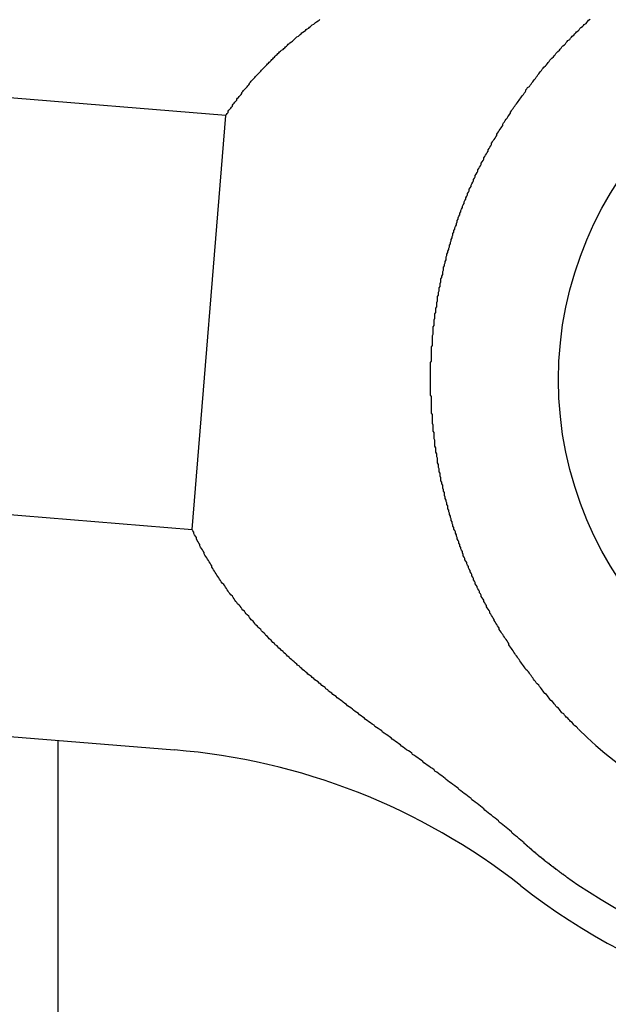
# Model space of a CAD drawing. Units: inches. Extents: x 26 to 686, y -147 to 279.
# Drawn here: x 159 to 160, y -3 to -2 of the extents above; entities that cross this region are included whole.
import ezdxf

# ---------------------------------------------------------------- set-up
doc = ezdxf.new("R2010")
doc.units = ezdxf.units.IN
doc.header["$LTSCALE"] = 0.25
doc.header["$MEASUREMENT"] = 0
doc.layers.add('VISIBLE__ANSI_', color=7, linetype='Continuous')

msp = doc.modelspace()

# ---------------------------------------------------------------- linework, layer by layer
msp.add_line((159.26583, -2.59644), (159.26583, -3.17586))
at = {"layer": 'VISIBLE__ANSI_'}
for p, q in [((159.46146, -1.86778), (157.79605, -1.73315)), ((159.5702, -1.75672), (159.5712, -1.75582)), ((159.8842, -1.75692), (159.8862, -1.75572)), ((159.5552, -1.76782), (159.5562, -1.76692)), ((159.5562, -1.76692), (159.5582, -1.76592)), ((159.5582, -1.76592), (159.5592, -1.76502)), ((159.5592, -1.76502), (159.5602, -1.76412)), ((159.5602, -1.76412), (159.5612, -1.76312)), ((159.5612, -1.76312), (159.5622, -1.76222)), ((159.5622, -1.76222), (159.5642, -1.76132)), ((159.5642, -1.76132), (159.5652, -1.76042)), ((159.5652, -1.76042), (159.5662, -1.75942)), ((159.5662, -1.75942), (159.5672, -1.75852)), ((159.5672, -1.75852), (159.5692, -1.75762)), ((159.5692, -1.75762), (159.5702, -1.75672)), ((159.8732, -1.76792), (159.8742, -1.76662)), ((159.8742, -1.76662), (159.8752, -1.76542)), ((159.8752, -1.76542), (159.8772, -1.76422)), ((159.8772, -1.76422), (159.8782, -1.76302)), ((159.8782, -1.76302), (159.8792, -1.76172)), ((159.8792, -1.76172), (159.8812, -1.76052)), ((159.8812, -1.76052), (159.8822, -1.75932)), ((159.8822, -1.75932), (159.8832, -1.75812)), ((159.8832, -1.75812), (159.8842, -1.75692)), ((159.5412, -1.77912), (159.5422, -1.77822)), ((159.5422, -1.77822), (159.5432, -1.77722)), ((159.5432, -1.77722), (159.5442, -1.77632)), ((159.5442, -1.77632), (159.5462, -1.77532)), ((159.5462, -1.77532), (159.5472, -1.77442)), ((159.5472, -1.77442), (159.5482, -1.77342)), ((159.5482, -1.77342), (159.5492, -1.77252)), ((159.5492, -1.77252), (159.5502, -1.77152)), ((159.5502, -1.77152), (159.5512, -1.77062)), ((159.5512, -1.77062), (159.5532, -1.76972)), ((159.5532, -1.76972), (159.5542, -1.76872)), ((159.5542, -1.76872), (159.5552, -1.76782)), ((159.8622, -1.77912), (159.8632, -1.77782)), ((159.8632, -1.77782), (159.8642, -1.77662)), ((159.8642, -1.77662), (159.8652, -1.77532)), ((159.8652, -1.77532), (159.8672, -1.77412)), ((159.8672, -1.77412), (159.8682, -1.77282)), ((159.8682, -1.77282), (159.8692, -1.77162)), ((159.8692, -1.77162), (159.8702, -1.77032)), ((159.8702, -1.77032), (159.8722, -1.76912)), ((159.8722, -1.76912), (159.8732, -1.76792)), ((159.5282, -1.79082), (159.5292, -1.78982)), ((159.5292, -1.78982), (159.5302, -1.78882)), ((159.5302, -1.78882), (159.5312, -1.78782)), ((159.5312, -1.78782), (159.5322, -1.78692)), ((159.5322, -1.78692), (159.5332, -1.78592)), ((159.5332, -1.78592), (159.5342, -1.78492)), ((159.5342, -1.78492), (159.5352, -1.78402)), ((159.5352, -1.78402), (159.5362, -1.78302)), ((159.5362, -1.78302), (159.5382, -1.78202)), ((159.5382, -1.78202), (159.5392, -1.78112)), ((159.5392, -1.78112), (159.5402, -1.78012)), ((159.5402, -1.78012), (159.5412, -1.77912)), ((159.8512, -1.79062), (159.8522, -1.78932)), ((159.8522, -1.78932), (159.8532, -1.78802)), ((159.8532, -1.78802), (159.8542, -1.78672)), ((159.8542, -1.78672), (159.8562, -1.78542)), ((159.8562, -1.78542), (159.8572, -1.78422)), ((159.8572, -1.78422), (159.8582, -1.78292)), ((159.8582, -1.78292), (159.8592, -1.78162)), ((159.8592, -1.78162), (159.8602, -1.78042)), ((159.8602, -1.78042), (159.8622, -1.77912)), ((159.5152, -1.80272), (159.5162, -1.80172)), ((159.5162, -1.80172), (159.5172, -1.80072)), ((159.5172, -1.80072), (159.5182, -1.79972)), ((159.5182, -1.79972), (159.5192, -1.79872)), ((159.5192, -1.79872), (159.5202, -1.79772)), ((159.5202, -1.79772), (159.5212, -1.79672)), ((159.5212, -1.79672), (159.5222, -1.79572)), ((159.5222, -1.79572), (159.5232, -1.79472)), ((159.5232, -1.79472), (159.5242, -1.79372)), ((159.5242, -1.79372), (159.5252, -1.79272)), ((159.5252, -1.79272), (159.5262, -1.79182)), ((159.5262, -1.79182), (159.5282, -1.79082)), ((159.8402, -1.80222), (159.8412, -1.80092)), ((159.8412, -1.80092), (159.8432, -1.79962)), ((159.8432, -1.79962), (159.8442, -1.79832)), ((159.8442, -1.79832), (159.8452, -1.79702)), ((159.8452, -1.79702), (159.8462, -1.79572)), ((159.8462, -1.79572), (159.8472, -1.79442)), ((159.8472, -1.79442), (159.8482, -1.79312)), ((159.8482, -1.79312), (159.8502, -1.79182)), ((159.8502, -1.79182), (159.8512, -1.79062)), ((159.5042, -1.81402), (159.5052, -1.81302)), ((159.5052, -1.81302), (159.5062, -1.81202)), ((159.5062, -1.81202), (159.5072, -1.81092)), ((159.5072, -1.81092), (159.5082, -1.80992)), ((159.5082, -1.80992), (159.5092, -1.80892)), ((159.5092, -1.80892), (159.5102, -1.80782)), ((159.5102, -1.80782), (159.5112, -1.80682)), ((159.5112, -1.80682), (159.5122, -1.80582)), ((159.5122, -1.80582), (159.5132, -1.80482)), ((159.5132, -1.80482), (159.5142, -1.80382)), ((159.5142, -1.80382), (159.5152, -1.80272)), ((159.8302, -1.81402), (159.8312, -1.81272)), ((159.8312, -1.81272), (159.8322, -1.81142)), ((159.8322, -1.81142), (159.8342, -1.81012)), ((159.8342, -1.81012), (159.8352, -1.80872)), ((159.8352, -1.80872), (159.8362, -1.80742)), ((159.8362, -1.80742), (159.8372, -1.80612)), ((159.8372, -1.80612), (159.8382, -1.80482)), ((159.8382, -1.80482), (159.8392, -1.80352)), ((159.8392, -1.80352), (159.8402, -1.80222)), ((159.4932, -1.82572), (159.4942, -1.82462)), ((159.4942, -1.82462), (159.4952, -1.82352)), ((159.4952, -1.82352), (159.4962, -1.82252)), ((159.4962, -1.82252), (159.4972, -1.82142)), ((159.4972, -1.82142), (159.4982, -1.82042)), ((159.4982, -1.82042), (159.4992, -1.81932)), ((159.4992, -1.81932), (159.5002, -1.81822)), ((159.5002, -1.81822), (159.5012, -1.81722)), ((159.5012, -1.81722), (159.5022, -1.81612)), ((159.5022, -1.81612), (159.5032, -1.81512)), ((159.5032, -1.81512), (159.5042, -1.81402)), ((159.8212, -1.82592), (159.8222, -1.82462)), ((159.8222, -1.82462), (159.8232, -1.82332)), ((159.8232, -1.82332), (159.8242, -1.82202)), ((159.8242, -1.82202), (159.8252, -1.82062)), ((159.8252, -1.82062), (159.8262, -1.81932)), ((159.8262, -1.81932), (159.8272, -1.81802)), ((159.8272, -1.81802), (159.8282, -1.81672)), ((159.8282, -1.81672), (159.8292, -1.81532)), ((159.8292, -1.81532), (159.8302, -1.81402)), ((159.4842, -1.83662), (159.4852, -1.83552)), ((159.4852, -1.83552), (159.4862, -1.83442)), ((159.4862, -1.83442), (159.4872, -1.83332)), ((159.4872, -1.83332), (159.4882, -1.83222)), ((159.4882, -1.83222), (159.4892, -1.83112)), ((159.4892, -1.83002), (159.4902, -1.82892)), ((159.4892, -1.83112), (159.4892, -1.83002)), ((159.4902, -1.82892), (159.4912, -1.82782)), ((159.4912, -1.82782), (159.4922, -1.82682)), ((159.4922, -1.82682), (159.4932, -1.82572)), ((159.8122, -1.83662), (159.8132, -1.83532)), ((159.8132, -1.83532), (159.8152, -1.83392)), ((159.8152, -1.83392), (159.8162, -1.83262)), ((159.8162, -1.83262), (159.8172, -1.83132)), ((159.8172, -1.83132), (159.8182, -1.82992)), ((159.8182, -1.82992), (159.8192, -1.82862)), ((159.8192, -1.82862), (159.8202, -1.82732)), ((159.8202, -1.82732), (159.8212, -1.82592)), ((159.4742, -1.84902), (159.4752, -1.84782)), ((159.4752, -1.84782), (159.4762, -1.84672)), ((159.4762, -1.84672), (159.4772, -1.84562)), ((159.4772, -1.84562), (159.4782, -1.84442)), ((159.4782, -1.84442), (159.4792, -1.84332)), ((159.4792, -1.84332), (159.4802, -1.84222)), ((159.4802, -1.84112), (159.4812, -1.83992)), ((159.4802, -1.84222), (159.4802, -1.84112)), ((159.4812, -1.83992), (159.4822, -1.83882)), ((159.4822, -1.83882), (159.4832, -1.83772)), ((159.4832, -1.83772), (159.4842, -1.83662)), ((159.8042, -1.84872), (159.8052, -1.84732)), ((159.8052, -1.84732), (159.8062, -1.84602)), ((159.8062, -1.84602), (159.8072, -1.84472)), ((159.8072, -1.84472), (159.8082, -1.84332)), ((159.8082, -1.84332), (159.8092, -1.84202)), ((159.8092, -1.84202), (159.8102, -1.84062)), ((159.8102, -1.84062), (159.8112, -1.83932)), ((159.8112, -1.83802), (159.8122, -1.83662)), ((159.8112, -1.83932), (159.8112, -1.83802)), ((159.4672, -1.85942), (159.4682, -1.85832)), ((159.4682, -1.85832), (159.4692, -1.85712)), ((159.4692, -1.85592), (159.4702, -1.85482)), ((159.4692, -1.85712), (159.4692, -1.85592)), ((159.4702, -1.85482), (159.4712, -1.85362)), ((159.4712, -1.85362), (159.4722, -1.85242)), ((159.4722, -1.85242), (159.4732, -1.85132)), ((159.4732, -1.85132), (159.4742, -1.85012)), ((159.4742, -1.85012), (159.4742, -1.84902)), ((159.7962, -1.85962), (159.7972, -1.85822)), ((159.7972, -1.85822), (159.7982, -1.85682)), ((159.7982, -1.85682), (159.7992, -1.85552)), ((159.7992, -1.85552), (159.8002, -1.85412)), ((159.8002, -1.85412), (159.8012, -1.85272)), ((159.8012, -1.85272), (159.8022, -1.85142)), ((159.8022, -1.85142), (159.8032, -1.85002)), ((159.8032, -1.85002), (159.8042, -1.84872)), ((159.42245, -2.35033), (159.46146, -1.86778)), ((159.4612, -1.86782), (159.4622, -1.86662)), ((159.4622, -1.86662), (159.4632, -1.86542)), ((159.4632, -1.86542), (159.4642, -1.86422)), ((159.4642, -1.86302), (159.4652, -1.86182)), ((159.4642, -1.86422), (159.4642, -1.86302)), ((159.4652, -1.86182), (159.4662, -1.86062)), ((159.4662, -1.86062), (159.4672, -1.85942)), ((159.7892, -1.87082), (159.7902, -1.86942)), ((159.7902, -1.86942), (159.7912, -1.86802)), ((159.7912, -1.86802), (159.7922, -1.86662)), ((159.7922, -1.86662), (159.7932, -1.86522)), ((159.7932, -1.86382), (159.7942, -1.86242)), ((159.7932, -1.86522), (159.7932, -1.86382)), ((159.7942, -1.86242), (159.7952, -1.86102)), ((159.7952, -1.86102), (159.7962, -1.85962)), ((159.7822, -1.88242), (159.7832, -1.88092)), ((159.7832, -1.88092), (159.7842, -1.87952)), ((159.7842, -1.87802), (159.7852, -1.87662)), ((159.7842, -1.87952), (159.7842, -1.87802)), ((159.7852, -1.87662), (159.7862, -1.87512)), ((159.7862, -1.87512), (159.7872, -1.87372)), ((159.7872, -1.87372), (159.7882, -1.87232)), ((159.7882, -1.87232), (159.7892, -1.87082)), ((159.7752, -1.89422), (159.7762, -1.89272)), ((159.7762, -1.89272), (159.7772, -1.89122)), ((159.7772, -1.88982), (159.7782, -1.88832)), ((159.7772, -1.89122), (159.7772, -1.88982)), ((159.7782, -1.88832), (159.7792, -1.88682)), ((159.7792, -1.88682), (159.7802, -1.88532)), ((159.7802, -1.88532), (159.7812, -1.88382)), ((159.7812, -1.88382), (159.7822, -1.88242)), ((159.7682, -1.90632), (159.7692, -1.90482)), ((159.7692, -1.90482), (159.7702, -1.90332)), ((159.7702, -1.90332), (159.7712, -1.90182)), ((159.7712, -1.90032), (159.7722, -1.89872)), ((159.7712, -1.90182), (159.7712, -1.90032)), ((159.7722, -1.89872), (159.7732, -1.89722)), ((159.7732, -1.89722), (159.7742, -1.89572)), ((159.7742, -1.89572), (159.7752, -1.89422)), ((159.7622, -1.91722), (159.7632, -1.91562)), ((159.7632, -1.91562), (159.7642, -1.91402)), ((159.7642, -1.91402), (159.7652, -1.91252)), ((159.7652, -1.91252), (159.7662, -1.91102)), ((159.7662, -1.91102), (159.7672, -1.90942)), ((159.7672, -1.90792), (159.7682, -1.90632)), ((159.7672, -1.90942), (159.7672, -1.90792)), ((159.7562, -1.92972), (159.7572, -1.92812)), ((159.7572, -1.92812), (159.7582, -1.92662)), ((159.7582, -1.92662), (159.7592, -1.92502)), ((159.7592, -1.92342), (159.7602, -1.92182)), ((159.7592, -1.92502), (159.7592, -1.92342)), ((159.7602, -1.92182), (159.7612, -1.92032)), ((159.7612, -1.92032), (159.7622, -1.91872)), ((159.7622, -1.91872), (159.7622, -1.91722)), ((159.7512, -1.94092), (159.7522, -1.93932)), ((159.7522, -1.93772), (159.7532, -1.93612)), ((159.7522, -1.93932), (159.7522, -1.93772)), ((159.7532, -1.93612), (159.7542, -1.93452)), ((159.7542, -1.93452), (159.7552, -1.93292)), ((159.7552, -1.93132), (159.7562, -1.92972)), ((159.7552, -1.93292), (159.7552, -1.93132)), ((159.7462, -1.95222), (159.7472, -1.95062)), ((159.7472, -1.94902), (159.7482, -1.94742)), ((159.7472, -1.95062), (159.7472, -1.94902)), ((159.7482, -1.94742), (159.7492, -1.94572)), ((159.7492, -1.94572), (159.7502, -1.94412)), ((159.7502, -1.94252), (159.7512, -1.94092)), ((159.7502, -1.94412), (159.7502, -1.94252)), ((159.7412, -1.96372), (159.7422, -1.96202)), ((159.7422, -1.96202), (159.7432, -1.96042)), ((159.7432, -1.95882), (159.7442, -1.95712)), ((159.7432, -1.96042), (159.7432, -1.95882)), ((159.7442, -1.95712), (159.7452, -1.95552)), ((159.7452, -1.95392), (159.7462, -1.95222)), ((159.7452, -1.95552), (159.7452, -1.95392)), ((159.7372, -1.97362), (159.7382, -1.97192)), ((159.7372, -1.97532), (159.7372, -1.97362)), ((159.7382, -1.97192), (159.7392, -1.97032)), ((159.7392, -1.96862), (159.7402, -1.96702)), ((159.7392, -1.97032), (159.7392, -1.96862)), ((159.7402, -1.96702), (159.7412, -1.96532)), ((159.7412, -1.96532), (159.7412, -1.96372)), ((159.7322, -1.98702), (159.7332, -1.98532)), ((159.7332, -1.98532), (159.7342, -1.98362)), ((159.7342, -1.98192), (159.7352, -1.98032)), ((159.7342, -1.98362), (159.7342, -1.98192)), ((159.7352, -1.97862), (159.7362, -1.97692)), ((159.7352, -1.98032), (159.7352, -1.97862)), ((159.7362, -1.97692), (159.7372, -1.97532)), ((159.7292, -1.99712), (159.7302, -1.99542)), ((159.7302, -1.99372), (159.7312, -1.99202)), ((159.7302, -1.99542), (159.7302, -1.99372)), ((159.7312, -1.99032), (159.7322, -1.98862)), ((159.7312, -1.99202), (159.7312, -1.99032)), ((159.7322, -1.98862), (159.7322, -1.98702)), ((159.7252, -2.00892), (159.7262, -2.00722)), ((159.7262, -2.00552), (159.7272, -2.00382)), ((159.7262, -2.00722), (159.7262, -2.00552)), ((159.7272, -2.00212), (159.7282, -2.00042)), ((159.7272, -2.00382), (159.7272, -2.00212)), ((159.7282, -1.99872), (159.7292, -1.99712)), ((159.7282, -2.00042), (159.7282, -1.99872)), ((159.7222, -2.01912), (159.7232, -2.01742)), ((159.7222, -2.02082), (159.7222, -2.01912)), ((159.7232, -2.01572), (159.7242, -2.01402)), ((159.7232, -2.01742), (159.7232, -2.01572)), ((159.7242, -2.01232), (159.7252, -2.01062)), ((159.7242, -2.01402), (159.7242, -2.01232)), ((159.7252, -2.01062), (159.7252, -2.00892)), ((159.7182, -2.03282), (159.7192, -2.03112)), ((159.7192, -2.02942), (159.7202, -2.02772)), ((159.7192, -2.03112), (159.7192, -2.02942)), ((159.7202, -2.02592), (159.7212, -2.02422)), ((159.7202, -2.02772), (159.7202, -2.02592)), ((159.7212, -2.02252), (159.7222, -2.02082)), ((159.7212, -2.02422), (159.7212, -2.02252)), ((159.7162, -2.04132), (159.7172, -2.03962)), ((159.7162, -2.04302), (159.7162, -2.04132)), ((159.7172, -2.03792), (159.7182, -2.03622)), ((159.7172, -2.03962), (159.7172, -2.03792)), ((159.7182, -2.03452), (159.7182, -2.03282)), ((159.7182, -2.03622), (159.7182, -2.03452)), ((159.7132, -2.05502), (159.7142, -2.05332)), ((159.7142, -2.04992), (159.7152, -2.04822)), ((159.7142, -2.05162), (159.7142, -2.04992)), ((159.7142, -2.05332), (159.7142, -2.05162)), ((159.7152, -2.04482), (159.7162, -2.04302)), ((159.7152, -2.04652), (159.7152, -2.04482)), ((159.7152, -2.04822), (159.7152, -2.04652)), ((159.7112, -2.06362), (159.7122, -2.06192)), ((159.7112, -2.06532), (159.7112, -2.06362)), ((159.7112, -2.06702), (159.7112, -2.06532)), ((159.7122, -2.05842), (159.7132, -2.05672)), ((159.7122, -2.06012), (159.7122, -2.05842)), ((159.7122, -2.06192), (159.7122, -2.06012)), ((159.7132, -2.05672), (159.7132, -2.05502)), ((159.7082, -2.07892), (159.7092, -2.07722)), ((159.7092, -2.07382), (159.7102, -2.07212)), ((159.7092, -2.07552), (159.7092, -2.07382)), ((159.7092, -2.07722), (159.7092, -2.07552)), ((159.7102, -2.06872), (159.7112, -2.06702)), ((159.7102, -2.07042), (159.7102, -2.06872)), ((159.7102, -2.07212), (159.7102, -2.07042)), ((159.7072, -2.08572), (159.7082, -2.08402)), ((159.7072, -2.08742), (159.7072, -2.08572)), ((159.7072, -2.08912), (159.7072, -2.08742)), ((159.7082, -2.08062), (159.7082, -2.07892)), ((159.7082, -2.08232), (159.7082, -2.08062)), ((159.7082, -2.08402), (159.7082, -2.08232)), ((159.7052, -2.09922), (159.7062, -2.09762)), ((159.7052, -2.10092), (159.7052, -2.09922)), ((159.7062, -2.09252), (159.7072, -2.09082)), ((159.7062, -2.09422), (159.7062, -2.09252)), ((159.7062, -2.09592), (159.7062, -2.09422)), ((159.7062, -2.09762), (159.7062, -2.09592)), ((159.7072, -2.09082), (159.7072, -2.08912)), ((159.7042, -2.10602), (159.7052, -2.10432)), ((159.7042, -2.10762), (159.7042, -2.10602)), ((159.7042, -2.10932), (159.7042, -2.10762)), ((159.7042, -2.11102), (159.7042, -2.10932)), ((159.7042, -2.11272), (159.7042, -2.11102)), ((159.7052, -2.10262), (159.7052, -2.10092)), ((159.7052, -2.10432), (159.7052, -2.10262)), ((159.7022, -2.12432), (159.7032, -2.12262)), ((159.7032, -2.11432), (159.7042, -2.11272)), ((159.7032, -2.11602), (159.7032, -2.11432)), ((159.7032, -2.11772), (159.7032, -2.11602)), ((159.7032, -2.11932), (159.7032, -2.11772)), ((159.7032, -2.12102), (159.7032, -2.11932)), ((159.7032, -2.12262), (159.7032, -2.12102)), ((159.7022, -2.12592), (159.7022, -2.12432)), ((159.7022, -2.12762), (159.7022, -2.12592)), ((159.7022, -2.12922), (159.7022, -2.12762)), ((159.7022, -2.13092), (159.7022, -2.12922)), ((159.7022, -2.13252), (159.7022, -2.13092)), ((159.7022, -2.13422), (159.7022, -2.13252)), ((159.7022, -2.13582), (159.7022, -2.13422)), ((159.7012, -2.13752), (159.7022, -2.13582)), ((159.7012, -2.13922), (159.7012, -2.13752)), ((159.7012, -2.14082), (159.7012, -2.13922)), ((159.7012, -2.14252), (159.7012, -2.14082)), ((159.7012, -2.14422), (159.7012, -2.14252)), ((159.7012, -2.14582), (159.7012, -2.14422)), ((159.7012, -2.14752), (159.7012, -2.14582)), ((159.7002, -2.15592), (159.7012, -2.15422)), ((159.7002, -2.15762), (159.7002, -2.15592)), ((159.7002, -2.15932), (159.7002, -2.15762)), ((159.7012, -2.14922), (159.7012, -2.14752)), ((159.7012, -2.15092), (159.7012, -2.14922)), ((159.7012, -2.15262), (159.7012, -2.15092)), ((159.7012, -2.15422), (159.7012, -2.15262)), ((159.7002, -2.16102), (159.7002, -2.15932)), ((159.7002, -2.16272), (159.7002, -2.16102)), ((159.7002, -2.16442), (159.7002, -2.16272)), ((159.7002, -2.16612), (159.7002, -2.16442)), ((159.7002, -2.16782), (159.7002, -2.16612)), ((159.7002, -2.16962), (159.7002, -2.16782)), ((159.7002, -2.17132), (159.7002, -2.16962)), ((159.7002, -2.17302), (159.7002, -2.17132)), ((159.7002, -2.17472), (159.7002, -2.17302)), ((159.7002, -2.17642), (159.7002, -2.17472)), ((159.7002, -2.17812), (159.7002, -2.17642)), ((159.7002, -2.17992), (159.7002, -2.17812)), ((159.7002, -2.18162), (159.7002, -2.17992)), ((159.7002, -2.18332), (159.7002, -2.18162)), ((159.7002, -2.18512), (159.7002, -2.18332)), ((159.7002, -2.18682), (159.7002, -2.18512)), ((159.7002, -2.18852), (159.7002, -2.18682)), ((159.7002, -2.19032), (159.7002, -2.18852)), ((159.7002, -2.19202), (159.7002, -2.19032)), ((159.7002, -2.19372), (159.7002, -2.19202)), ((159.7012, -2.19552), (159.7002, -2.19372)), ((159.7012, -2.19722), (159.7012, -2.19552)), ((159.7012, -2.19902), (159.7012, -2.19722)), ((159.7012, -2.20072), (159.7012, -2.19902)), ((159.7012, -2.20242), (159.7012, -2.20072)), ((159.7012, -2.20422), (159.7012, -2.20242)), ((159.7012, -2.20592), (159.7012, -2.20422)), ((159.7012, -2.20772), (159.7012, -2.20592)), ((159.7012, -2.20942), (159.7012, -2.20772)), ((159.7012, -2.21122), (159.7012, -2.20942)), ((159.7012, -2.21292), (159.7012, -2.21122)), ((159.7012, -2.21472), (159.7012, -2.21292)), ((159.7022, -2.21642), (159.7012, -2.21472)), ((157.75704, -2.2157), (159.42245, -2.35033)), ((159.7022, -2.21822), (159.7022, -2.21642)), ((159.7022, -2.22002), (159.7022, -2.21822)), ((159.7022, -2.22172), (159.7022, -2.22002)), ((159.7022, -2.22352), (159.7022, -2.22172)), ((159.7022, -2.22522), (159.7022, -2.22352)), ((159.7022, -2.22702), (159.7022, -2.22522)), ((159.7032, -2.22872), (159.7022, -2.22702)), ((159.7032, -2.23052), (159.7032, -2.22872)), ((159.7032, -2.23232), (159.7032, -2.23052)), ((159.7032, -2.23402), (159.7032, -2.23232)), ((159.7032, -2.23582), (159.7032, -2.23402)), ((159.7042, -2.23752), (159.7032, -2.23582)), ((159.7042, -2.23932), (159.7042, -2.23752)), ((159.7042, -2.24112), (159.7042, -2.23932)), ((159.7042, -2.24282), (159.7042, -2.24112)), ((159.7042, -2.24462), (159.7042, -2.24282)), ((159.7052, -2.24632), (159.7042, -2.24462)), ((159.7052, -2.24812), (159.7052, -2.24632)), ((159.7052, -2.24992), (159.7052, -2.24812)), ((159.7052, -2.25162), (159.7052, -2.24992)), ((159.7052, -2.25342), (159.7052, -2.25162)), ((159.7062, -2.25512), (159.7052, -2.25342)), ((159.7062, -2.25692), (159.7062, -2.25512)), ((159.7062, -2.25872), (159.7062, -2.25692)), ((159.7062, -2.26042), (159.7062, -2.25872)), ((159.7072, -2.26222), (159.7062, -2.26042)), ((159.7072, -2.26392), (159.7072, -2.26222)), ((159.7072, -2.26572), (159.7072, -2.26392)), ((159.7082, -2.26742), (159.7072, -2.26572)), ((159.7082, -2.26922), (159.7082, -2.26742)), ((159.7082, -2.27092), (159.7082, -2.26922)), ((159.7082, -2.27272), (159.7082, -2.27092)), ((159.7092, -2.27452), (159.7082, -2.27272)), ((159.7092, -2.27622), (159.7092, -2.27452)), ((159.7092, -2.27802), (159.7092, -2.27622)), ((159.7102, -2.27972), (159.7092, -2.27802)), ((159.7102, -2.28152), (159.7102, -2.27972)), ((159.7102, -2.28322), (159.7102, -2.28152)), ((159.7112, -2.28492), (159.7102, -2.28322)), ((159.7112, -2.28672), (159.7112, -2.28492)), ((159.7112, -2.28842), (159.7112, -2.28672)), ((159.7122, -2.29022), (159.7112, -2.28842)), ((159.7122, -2.29192), (159.7122, -2.29022)), ((159.7122, -2.29372), (159.7122, -2.29192)), ((159.7132, -2.29542), (159.7122, -2.29372)), ((159.7132, -2.29712), (159.7132, -2.29542)), ((159.7142, -2.29892), (159.7132, -2.29712)), ((159.7142, -2.30062), (159.7142, -2.29892)), ((159.7142, -2.30232), (159.7142, -2.30062)), ((159.7152, -2.30412), (159.7142, -2.30232)), ((159.7152, -2.30582), (159.7152, -2.30412)), ((159.7162, -2.30752), (159.7152, -2.30582)), ((159.7162, -2.30922), (159.7162, -2.30752)), ((159.7162, -2.31102), (159.7162, -2.30922)), ((159.7172, -2.31272), (159.7162, -2.31102)), ((159.7172, -2.31442), (159.7172, -2.31272)), ((159.7182, -2.31612), (159.7172, -2.31442)), ((159.7182, -2.31782), (159.7182, -2.31612)), ((159.7192, -2.31952), (159.7182, -2.31782)), ((159.7192, -2.32122), (159.7192, -2.31952)), ((159.7202, -2.32302), (159.7192, -2.32122)), ((159.7202, -2.32472), (159.7202, -2.32302)), ((159.7202, -2.32642), (159.7202, -2.32472)), ((159.7212, -2.32812), (159.7202, -2.32642)), ((159.7212, -2.32982), (159.7212, -2.32812)), ((159.7222, -2.33152), (159.7212, -2.32982)), ((159.7222, -2.33312), (159.7222, -2.33152)), ((159.7232, -2.33482), (159.7222, -2.33312)), ((159.7232, -2.33652), (159.7232, -2.33482)), ((159.7242, -2.33822), (159.7232, -2.33652)), ((159.7242, -2.33992), (159.7242, -2.33822)), ((159.7252, -2.34162), (159.7242, -2.33992)), ((159.4232, -2.35192), (159.4222, -2.35032)), ((159.4242, -2.35352), (159.4232, -2.35192)), ((159.7252, -2.34332), (159.7252, -2.34162)), ((159.7262, -2.34492), (159.7252, -2.34332)), ((159.7262, -2.34662), (159.7262, -2.34492)), ((159.7272, -2.34832), (159.7262, -2.34662)), ((159.7272, -2.34992), (159.7272, -2.34832)), ((159.7282, -2.35162), (159.7272, -2.34992)), ((159.7292, -2.35332), (159.7282, -2.35162)), ((159.4242, -2.35512), (159.4242, -2.35352)), ((159.4252, -2.35672), (159.4242, -2.35512)), ((159.4262, -2.35832), (159.4252, -2.35672)), ((159.4272, -2.35992), (159.4262, -2.35832)), ((159.4272, -2.36152), (159.4272, -2.35992)), ((159.4282, -2.36312), (159.4272, -2.36152)), ((159.4292, -2.36472), (159.4282, -2.36312)), ((159.7292, -2.35492), (159.7292, -2.35332)), ((159.7302, -2.35662), (159.7292, -2.35492)), ((159.7302, -2.35822), (159.7302, -2.35662)), ((159.7312, -2.35992), (159.7302, -2.35822)), ((159.7312, -2.36152), (159.7312, -2.35992)), ((159.7322, -2.36322), (159.7312, -2.36152)), ((159.7332, -2.36482), (159.7322, -2.36322)), ((159.4302, -2.36632), (159.4292, -2.36472)), ((159.4312, -2.36782), (159.4302, -2.36632)), ((159.4312, -2.36942), (159.4312, -2.36782)), ((159.4322, -2.37102), (159.4312, -2.36942)), ((159.4332, -2.37262), (159.4322, -2.37102)), ((159.4342, -2.37422), (159.4332, -2.37262)), ((159.4352, -2.37572), (159.4342, -2.37422)), ((159.4362, -2.37732), (159.4352, -2.37572)), ((159.7332, -2.36642), (159.7332, -2.36482)), ((159.7342, -2.36812), (159.7332, -2.36642)), ((159.7342, -2.36972), (159.7342, -2.36812)), ((159.7352, -2.37132), (159.7342, -2.36972)), ((159.7352, -2.37292), (159.7352, -2.37132)), ((159.7362, -2.37462), (159.7352, -2.37292)), ((159.7372, -2.37622), (159.7362, -2.37462)), ((159.4362, -2.37892), (159.4362, -2.37732)), ((159.4372, -2.38042), (159.4362, -2.37892)), ((159.4382, -2.38202), (159.4372, -2.38042)), ((159.4392, -2.38362), (159.4382, -2.38202)), ((159.4402, -2.38512), (159.4392, -2.38362)), ((159.4412, -2.38672), (159.4402, -2.38512)), ((159.4422, -2.38832), (159.4412, -2.38672)), ((159.7372, -2.37782), (159.7372, -2.37622)), ((159.7382, -2.37942), (159.7372, -2.37782)), ((159.7382, -2.38102), (159.7382, -2.37942)), ((159.7392, -2.38262), (159.7382, -2.38102)), ((159.7402, -2.38422), (159.7392, -2.38262)), ((159.7402, -2.38582), (159.7402, -2.38422)), ((159.7412, -2.38742), (159.7402, -2.38582)), ((159.4432, -2.38982), (159.4422, -2.38832)), ((159.4442, -2.39142), (159.4432, -2.38982)), ((159.4452, -2.39292), (159.4442, -2.39142)), ((159.4452, -2.39452), (159.4452, -2.39292)), ((159.4462, -2.39602), (159.4452, -2.39452)), ((159.4472, -2.39762), (159.4462, -2.39602)), ((159.4482, -2.39912), (159.4472, -2.39762)), ((159.7422, -2.38892), (159.7412, -2.38742)), ((159.7422, -2.39052), (159.7422, -2.38892)), ((159.7432, -2.39212), (159.7422, -2.39052)), ((159.7442, -2.39372), (159.7432, -2.39212)), ((159.7442, -2.39522), (159.7442, -2.39372)), ((159.7452, -2.39682), (159.7442, -2.39522)), ((159.7462, -2.39842), (159.7452, -2.39682)), ((159.7462, -2.39992), (159.7462, -2.39842)), ((159.4492, -2.40072), (159.4482, -2.39912)), ((159.4502, -2.40222), (159.4492, -2.40072)), ((159.4512, -2.40382), (159.4502, -2.40222)), ((159.4522, -2.40532), (159.4512, -2.40382)), ((159.4532, -2.40682), (159.4522, -2.40532)), ((159.4542, -2.40842), (159.4532, -2.40682)), ((159.4552, -2.40992), (159.4542, -2.40842)), ((159.4562, -2.41152), (159.4552, -2.40992)), ((159.7472, -2.40152), (159.7462, -2.39992)), ((159.7482, -2.40302), (159.7472, -2.40152)), ((159.7482, -2.40452), (159.7482, -2.40302)), ((159.7492, -2.40612), (159.7482, -2.40452)), ((159.7502, -2.40762), (159.7492, -2.40612)), ((159.7502, -2.40912), (159.7502, -2.40762)), ((159.7512, -2.41072), (159.7502, -2.40912)), ((159.4572, -2.41302), (159.4562, -2.41152)), ((159.4592, -2.41452), (159.4572, -2.41302)), ((159.4602, -2.41612), (159.4592, -2.41452)), ((159.4612, -2.41762), (159.4602, -2.41612)), ((159.4622, -2.41912), (159.4612, -2.41762)), ((159.4632, -2.42062), (159.4622, -2.41912)), ((159.4642, -2.42222), (159.4632, -2.42062)), ((159.7522, -2.41222), (159.7512, -2.41072)), ((159.7522, -2.41372), (159.7522, -2.41222)), ((159.7532, -2.41522), (159.7522, -2.41372)), ((159.7542, -2.41672), (159.7532, -2.41522)), ((159.7542, -2.41822), (159.7542, -2.41672)), ((159.7552, -2.41972), (159.7542, -2.41822)), ((159.7562, -2.42122), (159.7552, -2.41972)), ((159.7572, -2.42272), (159.7562, -2.42122)), ((159.4652, -2.42372), (159.4642, -2.42222)), ((159.4662, -2.42522), (159.4652, -2.42372)), ((159.4672, -2.42672), (159.4662, -2.42522)), ((159.4692, -2.42822), (159.4672, -2.42672)), ((159.4702, -2.42972), (159.4692, -2.42822)), ((159.4712, -2.43122), (159.4702, -2.42972)), ((159.4722, -2.43272), (159.4712, -2.43122)), ((159.4732, -2.43422), (159.4722, -2.43272)), ((159.7572, -2.42412), (159.7572, -2.42272)), ((159.7582, -2.42562), (159.7572, -2.42412)), ((159.7592, -2.42712), (159.7582, -2.42562)), ((159.7592, -2.42862), (159.7592, -2.42712)), ((159.7602, -2.43012), (159.7592, -2.42862)), ((159.7612, -2.43152), (159.7602, -2.43012)), ((159.7622, -2.43302), (159.7612, -2.43152)), ((159.7622, -2.43452), (159.7622, -2.43302)), ((159.4742, -2.43562), (159.4732, -2.43422)), ((159.4752, -2.43712), (159.4742, -2.43562)), ((159.4772, -2.43862), (159.4752, -2.43712)), ((159.4782, -2.44002), (159.4772, -2.43862)), ((159.4792, -2.44152), (159.4782, -2.44002)), ((159.4802, -2.44302), (159.4792, -2.44152)), ((159.4812, -2.44442), (159.4802, -2.44302)), ((159.4832, -2.44582), (159.4812, -2.44442)), ((159.7632, -2.43602), (159.7622, -2.43452)), ((159.7642, -2.43752), (159.7632, -2.43602)), ((159.7652, -2.43892), (159.7642, -2.43752)), ((159.7652, -2.44042), (159.7652, -2.43892)), ((159.7662, -2.44192), (159.7652, -2.44042)), ((159.7672, -2.44342), (159.7662, -2.44192)), ((159.7682, -2.44492), (159.7672, -2.44342)), ((159.4842, -2.44732), (159.4832, -2.44582)), ((159.4852, -2.44872), (159.4842, -2.44732)), ((159.4862, -2.45012), (159.4852, -2.44872)), ((159.4882, -2.45162), (159.4862, -2.45012)), ((159.4892, -2.45302), (159.4882, -2.45162)), ((159.4902, -2.45442), (159.4892, -2.45302)), ((159.4912, -2.45582), (159.4902, -2.45442)), ((159.4932, -2.45722), (159.4912, -2.45582)), ((159.7692, -2.44632), (159.7682, -2.44492)), ((159.7692, -2.44782), (159.7692, -2.44632)), ((159.7702, -2.44932), (159.7692, -2.44782)), ((159.7712, -2.45082), (159.7702, -2.44932)), ((159.7722, -2.45232), (159.7712, -2.45082)), ((159.7732, -2.45382), (159.7722, -2.45232)), ((159.7742, -2.45522), (159.7732, -2.45382)), ((159.7742, -2.45672), (159.7742, -2.45522)), ((159.4942, -2.45862), (159.4932, -2.45722)), ((159.4952, -2.46002), (159.4942, -2.45862)), ((159.4962, -2.46142), (159.4952, -2.46002)), ((159.4982, -2.46282), (159.4962, -2.46142)), ((159.4992, -2.46422), (159.4982, -2.46282)), ((159.5002, -2.46562), (159.4992, -2.46422)), ((159.5022, -2.46702), (159.5002, -2.46562)), ((159.5032, -2.46842), (159.5022, -2.46702)), ((159.7752, -2.45822), (159.7742, -2.45672)), ((159.7762, -2.45972), (159.7752, -2.45822)), ((159.7772, -2.46122), (159.7762, -2.45972)), ((159.7782, -2.46262), (159.7772, -2.46122)), ((159.7792, -2.46412), (159.7782, -2.46262)), ((159.7802, -2.46562), (159.7792, -2.46412)), ((159.7802, -2.46712), (159.7802, -2.46562)), ((159.7812, -2.46852), (159.7802, -2.46712)), ((157.73626, -2.4728), (159.40167, -2.60743)), ((159.5042, -2.46982), (159.5032, -2.46842)), ((159.5062, -2.47112), (159.5042, -2.46982)), ((159.5072, -2.47252), (159.5062, -2.47112)), ((159.5082, -2.47392), (159.5072, -2.47252)), ((159.5102, -2.47522), (159.5082, -2.47392)), ((159.5112, -2.47662), (159.5102, -2.47522)), ((159.5122, -2.47802), (159.5112, -2.47662)), ((159.5142, -2.47932), (159.5122, -2.47802)), ((159.7822, -2.47002), (159.7812, -2.46852)), ((159.7832, -2.47152), (159.7822, -2.47002)), ((159.7842, -2.47302), (159.7832, -2.47152)), ((159.7852, -2.47442), (159.7842, -2.47302)), ((159.7862, -2.47592), (159.7852, -2.47442)), ((159.7872, -2.47742), (159.7862, -2.47592)), ((159.7882, -2.47882), (159.7872, -2.47742)), ((159.7892, -2.48032), (159.7882, -2.47882)), ((159.5152, -2.48072), (159.5142, -2.47932)), ((159.5162, -2.48202), (159.5152, -2.48072)), ((159.5182, -2.48342), (159.5162, -2.48202)), ((159.5192, -2.48472), (159.5182, -2.48342)), ((159.5212, -2.48612), (159.5192, -2.48472)), ((159.5222, -2.48742), (159.5212, -2.48612)), ((159.5232, -2.48872), (159.5222, -2.48742)), ((159.5252, -2.49012), (159.5232, -2.48872)), ((159.5262, -2.49142), (159.5252, -2.49012)), ((159.7902, -2.48182), (159.7892, -2.48032)), ((159.7912, -2.48322), (159.7902, -2.48182)), ((159.7912, -2.48472), (159.7912, -2.48322)), ((159.7922, -2.48622), (159.7912, -2.48472)), ((159.7932, -2.48762), (159.7922, -2.48622)), ((159.7942, -2.48912), (159.7932, -2.48762)), ((159.7952, -2.49052), (159.7942, -2.48912)), ((159.7962, -2.49202), (159.7952, -2.49052)), ((159.5282, -2.49272), (159.5262, -2.49142)), ((159.5292, -2.49412), (159.5282, -2.49272)), ((159.5312, -2.49542), (159.5292, -2.49412)), ((159.5322, -2.49672), (159.5312, -2.49542)), ((159.5332, -2.49812), (159.5322, -2.49672)), ((159.5352, -2.49942), (159.5332, -2.49812)), ((159.5362, -2.50072), (159.5352, -2.49942)), ((159.5382, -2.50202), (159.5362, -2.50072)), ((159.7972, -2.49342), (159.7962, -2.49202)), ((159.7982, -2.49492), (159.7972, -2.49342)), ((159.7992, -2.49642), (159.7982, -2.49492)), ((159.8002, -2.49782), (159.7992, -2.49642)), ((159.8012, -2.49922), (159.8002, -2.49782)), ((159.8022, -2.50072), (159.8012, -2.49922)), ((159.8032, -2.50212), (159.8022, -2.50072)), ((159.5392, -2.50332), (159.5382, -2.50202)), ((159.5412, -2.50472), (159.5392, -2.50332)), ((159.5422, -2.50602), (159.5412, -2.50472)), ((159.5442, -2.50732), (159.5422, -2.50602)), ((159.5452, -2.50862), (159.5442, -2.50732)), ((159.5472, -2.50992), (159.5452, -2.50862)), ((159.5482, -2.51122), (159.5472, -2.50992)), ((159.5502, -2.51252), (159.5482, -2.51122)), ((159.5512, -2.51392), (159.5502, -2.51252)), ((159.8042, -2.50362), (159.8032, -2.50212)), ((159.8052, -2.50502), (159.8042, -2.50362)), ((159.8062, -2.50642), (159.8052, -2.50502)), ((159.8072, -2.50792), (159.8062, -2.50642)), ((159.8082, -2.50932), (159.8072, -2.50792)), ((159.8092, -2.51072), (159.8082, -2.50932)), ((159.8102, -2.51222), (159.8092, -2.51072)), ((159.8112, -2.51362), (159.8102, -2.51222)), ((159.5532, -2.51522), (159.5512, -2.51392)), ((159.5542, -2.51652), (159.5532, -2.51522)), ((159.5562, -2.51782), (159.5542, -2.51652)), ((159.5572, -2.51912), (159.5562, -2.51782)), ((159.5592, -2.52042), (159.5572, -2.51912)), ((159.5612, -2.52172), (159.5592, -2.52042)), ((159.5622, -2.52302), (159.5612, -2.52172)), ((159.5642, -2.52432), (159.5622, -2.52302)), ((159.5652, -2.52562), (159.5642, -2.52432)), ((159.8132, -2.51502), (159.8112, -2.51362)), ((159.8142, -2.51642), (159.8132, -2.51502)), ((159.8152, -2.51792), (159.8142, -2.51642)), ((159.8162, -2.51932), (159.8152, -2.51792)), ((159.8172, -2.52072), (159.8162, -2.51932)), ((159.8182, -2.52212), (159.8172, -2.52072)), ((159.8192, -2.52352), (159.8182, -2.52212)), ((159.8202, -2.52492), (159.8192, -2.52352)), ((159.8212, -2.52632), (159.8202, -2.52492)), ((159.5672, -2.52692), (159.5652, -2.52562)), ((159.5692, -2.52822), (159.5672, -2.52692)), ((159.5702, -2.52952), (159.5692, -2.52822)), ((159.5722, -2.53082), (159.5702, -2.52952)), ((159.5732, -2.53212), (159.5722, -2.53082)), ((159.5752, -2.53352), (159.5732, -2.53212)), ((159.5772, -2.53482), (159.5752, -2.53352)), ((159.5782, -2.53612), (159.5772, -2.53482)), ((159.5802, -2.53742), (159.5782, -2.53612)), ((159.8222, -2.52772), (159.8212, -2.52632)), ((159.8232, -2.52912), (159.8222, -2.52772)), ((159.8242, -2.53052), (159.8232, -2.52912)), ((159.8262, -2.53192), (159.8242, -2.53052)), ((159.8272, -2.53332), (159.8262, -2.53192)), ((159.8282, -2.53462), (159.8272, -2.53332)), ((159.8292, -2.53602), (159.8282, -2.53462)), ((159.8302, -2.53742), (159.8292, -2.53602)), ((159.5812, -2.53872), (159.5802, -2.53742)), ((159.5832, -2.54002), (159.5812, -2.53872)), ((159.5852, -2.54132), (159.5832, -2.54002)), ((159.5862, -2.54262), (159.5852, -2.54132)), ((159.5882, -2.54392), (159.5862, -2.54262)), ((159.5902, -2.54522), (159.5882, -2.54392)), ((159.5912, -2.54652), (159.5902, -2.54522)), ((159.5932, -2.54792), (159.5912, -2.54652)), ((159.5952, -2.54922), (159.5932, -2.54792)), ((159.8312, -2.53882), (159.8302, -2.53742)), ((159.8322, -2.54012), (159.8312, -2.53882)), ((159.8332, -2.54152), (159.8322, -2.54012)), ((159.8352, -2.54282), (159.8332, -2.54152)), ((159.8362, -2.54422), (159.8352, -2.54282)), ((159.8372, -2.54562), (159.8362, -2.54422)), ((159.8382, -2.54692), (159.8372, -2.54562)), ((159.8392, -2.54832), (159.8382, -2.54692)), ((159.5972, -2.55052), (159.5952, -2.54922)), ((159.5982, -2.55182), (159.5972, -2.55052)), ((159.6002, -2.55312), (159.5982, -2.55182)), ((159.6022, -2.55442), (159.6002, -2.55312)), ((159.6032, -2.55582), (159.6022, -2.55442)), ((159.6052, -2.55712), (159.6032, -2.55582)), ((159.6072, -2.55842), (159.6052, -2.55712)), ((159.6092, -2.55972), (159.6072, -2.55842)), ((159.8402, -2.54962), (159.8392, -2.54832)), ((159.8422, -2.55092), (159.8402, -2.54962)), ((159.8432, -2.55232), (159.8422, -2.55092)), ((159.8442, -2.55362), (159.8432, -2.55232)), ((159.8452, -2.55492), (159.8442, -2.55362)), ((159.8462, -2.55622), (159.8452, -2.55492)), ((159.8472, -2.55762), (159.8462, -2.55622)), ((159.8492, -2.55892), (159.8472, -2.55762)), ((159.8502, -2.56022), (159.8492, -2.55892)), ((159.6102, -2.56112), (159.6092, -2.55972)), ((159.6122, -2.56242), (159.6102, -2.56112)), ((159.6142, -2.56372), (159.6122, -2.56242)), ((159.6162, -2.56512), (159.6142, -2.56372)), ((159.6172, -2.56642), (159.6162, -2.56512)), ((159.6192, -2.56772), (159.6172, -2.56642)), ((159.6212, -2.56912), (159.6192, -2.56772)), ((159.6232, -2.57042), (159.6212, -2.56912)), ((159.6242, -2.57182), (159.6232, -2.57042)), ((159.8512, -2.56152), (159.8502, -2.56022)), ((159.8522, -2.56282), (159.8512, -2.56152)), ((159.8532, -2.56412), (159.8522, -2.56282)), ((159.8552, -2.56542), (159.8532, -2.56412)), ((159.8562, -2.56672), (159.8552, -2.56542)), ((159.8572, -2.56802), (159.8562, -2.56672)), ((159.8582, -2.56922), (159.8572, -2.56802)), ((159.8602, -2.57052), (159.8582, -2.56922)), ((159.8612, -2.57182), (159.8602, -2.57052)), ((159.6262, -2.57312), (159.6242, -2.57182)), ((159.6282, -2.57452), (159.6262, -2.57312)), ((159.6302, -2.57582), (159.6282, -2.57452)), ((159.6322, -2.57722), (159.6302, -2.57582)), ((159.6342, -2.57852), (159.6322, -2.57722)), ((159.6352, -2.57992), (159.6342, -2.57852)), ((159.6372, -2.58122), (159.6352, -2.57992)), ((159.6392, -2.58262), (159.6372, -2.58122)), ((159.8622, -2.57312), (159.8612, -2.57182)), ((159.8632, -2.57432), (159.8622, -2.57312)), ((159.8652, -2.57562), (159.8632, -2.57432)), ((159.8662, -2.57692), (159.8652, -2.57562)), ((159.8672, -2.57812), (159.8662, -2.57692)), ((159.8682, -2.57942), (159.8672, -2.57812)), ((159.8702, -2.58062), (159.8682, -2.57942)), ((159.8712, -2.58182), (159.8702, -2.58062)), ((159.8722, -2.58312), (159.8712, -2.58182)), ((159.6412, -2.58392), (159.6392, -2.58262)), ((159.6432, -2.58532), (159.6412, -2.58392)), ((159.6442, -2.58662), (159.6432, -2.58532)), ((159.6462, -2.58802), (159.6442, -2.58662)), ((159.6482, -2.58942), (159.6462, -2.58802)), ((159.6502, -2.59072), (159.6482, -2.58942)), ((159.6522, -2.59212), (159.6502, -2.59072)), ((159.6542, -2.59342), (159.6522, -2.59212)), ((159.6552, -2.59482), (159.6542, -2.59342)), ((159.6572, -2.59612), (159.6552, -2.59482)), ((159.6592, -2.59752), (159.6572, -2.59612)), ((159.6612, -2.59892), (159.6592, -2.59752)), ((159.6632, -2.60022), (159.6612, -2.59892)), ((159.6652, -2.60162), (159.6632, -2.60022)), ((159.6662, -2.60302), (159.6652, -2.60162)), ((159.6682, -2.60432), (159.6662, -2.60302)), ((159.6702, -2.60572), (159.6682, -2.60432)), ((159.6722, -2.60712), (159.6702, -2.60572)), ((159.6742, -2.60842), (159.6722, -2.60712)), ((159.6762, -2.60982), (159.6742, -2.60842)), ((159.6782, -2.61122), (159.6762, -2.60982)), ((159.6792, -2.61262), (159.6782, -2.61122)), ((159.6812, -2.61392), (159.6792, -2.61262)), ((159.6832, -2.61532), (159.6812, -2.61392)), ((159.6852, -2.61672), (159.6832, -2.61532)), ((159.6872, -2.61812), (159.6852, -2.61672)), ((159.6892, -2.61952), (159.6872, -2.61812)), ((159.6912, -2.62092), (159.6892, -2.61952)), ((159.6922, -2.62232), (159.6912, -2.62092)), ((159.6942, -2.62362), (159.6922, -2.62232)), ((159.6962, -2.62502), (159.6942, -2.62362)), ((159.6982, -2.62642), (159.6962, -2.62502)), ((159.7002, -2.62782), (159.6982, -2.62642)), ((159.7022, -2.62922), (159.7002, -2.62782)), ((159.7042, -2.63062), (159.7022, -2.62922)), ((159.7052, -2.63212), (159.7042, -2.63062)), ((159.7072, -2.63352), (159.7052, -2.63212)), ((159.7092, -2.63492), (159.7072, -2.63352)), ((159.7112, -2.63632), (159.7092, -2.63492)), ((159.7132, -2.63772), (159.7112, -2.63632)), ((159.7152, -2.63912), (159.7132, -2.63772)), ((159.7172, -2.64062), (159.7152, -2.63912)), ((159.7182, -2.64202), (159.7172, -2.64062)), ((159.7202, -2.64342), (159.7182, -2.64202)), ((159.7222, -2.64492), (159.7202, -2.64342)), ((159.7242, -2.64632), (159.7222, -2.64492)), ((159.7262, -2.64782), (159.7242, -2.64632)), ((159.7282, -2.64922), (159.7262, -2.64782)), ((159.7302, -2.65072), (159.7282, -2.64922)), ((159.7322, -2.65212), (159.7302, -2.65072)), ((159.7332, -2.65362), (159.7322, -2.65212)), ((159.7352, -2.65502), (159.7332, -2.65362)), ((159.7372, -2.65652), (159.7352, -2.65502)), ((159.7392, -2.65802), (159.7372, -2.65652)), ((159.7412, -2.65942), (159.7392, -2.65802)), ((159.7432, -2.66092), (159.7412, -2.65942)), ((159.7452, -2.66242), (159.7432, -2.66092)), ((159.7472, -2.66392), (159.7452, -2.66242)), ((159.7482, -2.66542), (159.7472, -2.66392)), ((159.7502, -2.66692), (159.7482, -2.66542)), ((159.7522, -2.66842), (159.7502, -2.66692)), ((159.7542, -2.66992), (159.7522, -2.66842)), ((159.7562, -2.67142), (159.7542, -2.66992)), ((159.7582, -2.67292), (159.7562, -2.67142)), ((159.7602, -2.67442), (159.7582, -2.67292)), ((159.7622, -2.67592), (159.7602, -2.67442)), ((159.7632, -2.67752), (159.7622, -2.67592)), ((159.7652, -2.67902), (159.7632, -2.67752)), ((159.7672, -2.68062), (159.7652, -2.67902)), ((159.7692, -2.68212), (159.7672, -2.68062)), ((159.7712, -2.68362), (159.7692, -2.68212)), ((159.7732, -2.68522), (159.7712, -2.68362)), ((159.7752, -2.68682), (159.7732, -2.68522)), ((159.7772, -2.68832), (159.7752, -2.68682)), ((159.7792, -2.68992), (159.7772, -2.68832)), ((159.7802, -2.69152), (159.7792, -2.68992)), ((159.7822, -2.69312), (159.7802, -2.69152)), ((159.7842, -2.69462), (159.7822, -2.69312)), ((159.7862, -2.69622), (159.7842, -2.69462)), ((159.7882, -2.69782), (159.7862, -2.69622)), ((159.7902, -2.69942), (159.7882, -2.69782)), ((159.7922, -2.70112), (159.7902, -2.69942)), ((159.7942, -2.70272), (159.7922, -2.70112)), ((159.7952, -2.70432), (159.7942, -2.70272)), ((159.7972, -2.70592), (159.7952, -2.70432)), ((159.7992, -2.70762), (159.7972, -2.70592)), ((159.8012, -2.70922), (159.7992, -2.70762)), ((159.8032, -2.71092), (159.8012, -2.70922)), ((159.8052, -2.71252), (159.8032, -2.71092)), ((159.8072, -2.71422), (159.8052, -2.71252)), ((159.8092, -2.71582), (159.8072, -2.71422)), ((159.8092, -2.71612), (159.8092, -2.71582)), ((159.8092, -2.71632), (159.8092, -2.71612)), ((159.8092, -2.71652), (159.8092, -2.71632)), ((159.8102, -2.71672), (159.8092, -2.71652)), ((159.8102, -2.71692), (159.8102, -2.71672)), ((159.8102, -2.71722), (159.8102, -2.71692)), ((159.8102, -2.71742), (159.8102, -2.71722)), ((159.8112, -2.71762), (159.8102, -2.71742)), ((159.8112, -2.71782), (159.8112, -2.71762)), ((159.8112, -2.71802), (159.8112, -2.71782)), ((159.8112, -2.71822), (159.8112, -2.71802)), ((159.8122, -2.71852), (159.8112, -2.71822)), ((159.8122, -2.71872), (159.8122, -2.71852)), ((159.8122, -2.71892), (159.8122, -2.71872)), ((159.8122, -2.71912), (159.8122, -2.71892)), ((159.8132, -2.71932), (159.8122, -2.71912)), ((159.8132, -2.71952), (159.8132, -2.71932)), ((159.8132, -2.71982), (159.8132, -2.71952)), ((159.8132, -2.72002), (159.8132, -2.71982)), ((159.8142, -2.72022), (159.8132, -2.72002)), ((159.8142, -2.72042), (159.8142, -2.72022)), ((159.8142, -2.72062), (159.8142, -2.72042)), ((159.8142, -2.72082), (159.8142, -2.72062)), ((159.8152, -2.72112), (159.8142, -2.72082)), ((159.8152, -2.72132), (159.8152, -2.72112)), ((159.8152, -2.72152), (159.8152, -2.72132)), ((159.8152, -2.72172), (159.8152, -2.72152)), ((159.8162, -2.72192), (159.8152, -2.72172)), ((159.8162, -2.72212), (159.8162, -2.72192)), ((159.8162, -2.72242), (159.8162, -2.72212)), ((159.8162, -2.72262), (159.8162, -2.72242)), ((159.8172, -2.72282), (159.8162, -2.72262)), ((159.8172, -2.72302), (159.8172, -2.72282)), ((159.8172, -2.72322), (159.8172, -2.72302)), ((159.8172, -2.72342), (159.8172, -2.72322)), ((159.8182, -2.72362), (159.8172, -2.72342)), ((159.8182, -2.72392), (159.8182, -2.72362)), ((159.8182, -2.72412), (159.8182, -2.72392)), ((159.8182, -2.72432), (159.8182, -2.72412)), ((159.8192, -2.72452), (159.8182, -2.72432)), ((159.8192, -2.72472), (159.8192, -2.72452)), ((159.8192, -2.72492), (159.8192, -2.72472)), ((159.8192, -2.72512), (159.8192, -2.72492)), ((159.8202, -2.72542), (159.8192, -2.72512)), ((159.8202, -2.72562), (159.8202, -2.72542)), ((159.8202, -2.72582), (159.8202, -2.72562)), ((159.8202, -2.72602), (159.8202, -2.72582)), ((159.8212, -2.72622), (159.8202, -2.72602)), ((159.8212, -2.72642), (159.8212, -2.72622)), ((159.8212, -2.72662), (159.8212, -2.72642)), ((159.8212, -2.72682), (159.8212, -2.72662)), ((159.8222, -2.72712), (159.8212, -2.72682)), ((159.8222, -2.72732), (159.8222, -2.72712)), ((159.8222, -2.72752), (159.8222, -2.72732)), ((159.8222, -2.72772), (159.8222, -2.72752)), ((159.8232, -2.72792), (159.8222, -2.72772)), ((159.8232, -2.72812), (159.8232, -2.72792)), ((159.8232, -2.72832), (159.8232, -2.72812)), ((159.8232, -2.72852), (159.8232, -2.72832)), ((159.8242, -2.72872), (159.8232, -2.72852)), ((159.8242, -2.72902), (159.8242, -2.72872)), ((159.8242, -2.72922), (159.8242, -2.72902)), ((159.8242, -2.72942), (159.8242, -2.72922)), ((159.8252, -2.72962), (159.8242, -2.72942)), ((159.8252, -2.72982), (159.8252, -2.72962)), ((159.8252, -2.73002), (159.8252, -2.72982)), ((159.8252, -2.73022), (159.8252, -2.73002)), ((159.8262, -2.73042), (159.8252, -2.73022)), ((159.8262, -2.73062), (159.8262, -2.73042)), ((159.8262, -2.73082), (159.8262, -2.73062)), ((159.8262, -2.73112), (159.8262, -2.73082)), ((159.8272, -2.73132), (159.8262, -2.73112)), ((159.8272, -2.73152), (159.8272, -2.73132)), ((159.8272, -2.73172), (159.8272, -2.73152)), ((159.8272, -2.73192), (159.8272, -2.73172)), ((159.8282, -2.73212), (159.8272, -2.73192)), ((159.8282, -2.73232), (159.8282, -2.73212)), ((159.8282, -2.73252), (159.8282, -2.73232)), ((159.8282, -2.73272), (159.8282, -2.73252)), ((159.8292, -2.73292), (159.8282, -2.73272)), ((159.8292, -2.73312), (159.8292, -2.73292)), ((159.8292, -2.73332), (159.8292, -2.73312)), ((159.8302, -2.73362), (159.8292, -2.73332)), ((159.8302, -2.73382), (159.8302, -2.73362)), ((159.8302, -2.73402), (159.8302, -2.73382)), ((159.8302, -2.73422), (159.8302, -2.73402)), ((159.8312, -2.73442), (159.8302, -2.73422)), ((159.8312, -2.73462), (159.8312, -2.73442)), ((159.8312, -2.73482), (159.8312, -2.73462)), ((159.8312, -2.73502), (159.8312, -2.73482)), ((159.8322, -2.73522), (159.8312, -2.73502)), ((159.8322, -2.73542), (159.8322, -2.73522)), ((159.8322, -2.73562), (159.8322, -2.73542)), ((159.8322, -2.73582), (159.8322, -2.73562)), ((159.8332, -2.73602), (159.8322, -2.73582)), ((159.8332, -2.73622), (159.8332, -2.73602)), ((159.8332, -2.73642), (159.8332, -2.73622)), ((159.8332, -2.73662), (159.8332, -2.73642)), ((159.8342, -2.73692), (159.8332, -2.73662)), ((159.8342, -2.73712), (159.8342, -2.73692)), ((159.8342, -2.73732), (159.8342, -2.73712)), ((159.8342, -2.73752), (159.8342, -2.73732)), ((159.8352, -2.73772), (159.8342, -2.73752)), ((159.8352, -2.73792), (159.8352, -2.73772)), ((159.8352, -2.73812), (159.8352, -2.73792)), ((159.8352, -2.73832), (159.8352, -2.73812)), ((159.8362, -2.73852), (159.8352, -2.73832)), ((159.8362, -2.73872), (159.8362, -2.73852)), ((159.8362, -2.73892), (159.8362, -2.73872)), ((159.8362, -2.73912), (159.8362, -2.73892)), ((159.8372, -2.73932), (159.8362, -2.73912)), ((159.8372, -2.73952), (159.8372, -2.73932)), ((159.8372, -2.73972), (159.8372, -2.73952)), ((159.8382, -2.73992), (159.8372, -2.73972)), ((159.8382, -2.74012), (159.8382, -2.73992)), ((159.8382, -2.74032), (159.8382, -2.74012)), ((159.8382, -2.74052), (159.8382, -2.74032)), ((159.8392, -2.74072), (159.8382, -2.74052)), ((159.8392, -2.74092), (159.8392, -2.74072)), ((159.8392, -2.74112), (159.8392, -2.74092)), ((159.8392, -2.74132), (159.8392, -2.74112)), ((159.8402, -2.74152), (159.8392, -2.74132)), ((159.8402, -2.74172), (159.8402, -2.74152)), ((159.8402, -2.74192), (159.8402, -2.74172)), ((159.8402, -2.74212), (159.8402, -2.74192)), ((159.8412, -2.74232), (159.8402, -2.74212)), ((159.8412, -2.74252), (159.8412, -2.74232)), ((159.8412, -2.74272), (159.8412, -2.74252)), ((159.8412, -2.74292), (159.8412, -2.74272)), ((159.8422, -2.74312), (159.8412, -2.74292)), ((159.8422, -2.74332), (159.8422, -2.74312)), ((159.8422, -2.74352), (159.8422, -2.74332)), ((159.8432, -2.74372), (159.8422, -2.74352)), ((159.8432, -2.74392), (159.8432, -2.74372)), ((159.8432, -2.74412), (159.8432, -2.74392)), ((159.8432, -2.74432), (159.8432, -2.74412)), ((159.8442, -2.74452), (159.8432, -2.74432)), ((159.8442, -2.74472), (159.8442, -2.74452)), ((159.8442, -2.74492), (159.8442, -2.74472)), ((159.8442, -2.74512), (159.8442, -2.74492)), ((159.8452, -2.74532), (159.8442, -2.74512)), ((159.8452, -2.74552), (159.8452, -2.74532)), ((159.8452, -2.74572), (159.8452, -2.74552)), ((159.8452, -2.74592), (159.8452, -2.74572)), ((159.8462, -2.74612), (159.8452, -2.74592)), ((159.8462, -2.74632), (159.8462, -2.74612)), ((159.8462, -2.74652), (159.8462, -2.74632)), ((159.8462, -2.74672), (159.8462, -2.74652)), ((159.8472, -2.74692), (159.8462, -2.74672)), ((159.8472, -2.74712), (159.8472, -2.74692)), ((159.8472, -2.74732), (159.8472, -2.74712)), ((159.8482, -2.74752), (159.8472, -2.74732)), ((159.8482, -2.74772), (159.8482, -2.74752)), ((159.8482, -2.74792), (159.8482, -2.74772)), ((159.8482, -2.74812), (159.8482, -2.74792)), ((159.8492, -2.74832), (159.8482, -2.74812)), ((159.8492, -2.74852), (159.8492, -2.74832)), ((159.8492, -2.74872), (159.8492, -2.74852)), ((159.8492, -2.74892), (159.8492, -2.74872)), ((159.8502, -2.74912), (159.8492, -2.74892)), ((159.8502, -2.74932), (159.8502, -2.74912)), ((159.8502, -2.74952), (159.8502, -2.74932)), ((159.8512, -2.74972), (159.8502, -2.74952)), ((159.8512, -2.74992), (159.8512, -2.74972)), ((159.8512, -2.75012), (159.8512, -2.74992)), ((159.8512, -2.75032), (159.8512, -2.75012)), ((159.8522, -2.75052), (159.8512, -2.75032)), ((159.8522, -2.75072), (159.8522, -2.75052)), ((159.8522, -2.75092), (159.8522, -2.75072)), ((159.8522, -2.75112), (159.8522, -2.75092)), ((159.8532, -2.75132), (159.8522, -2.75112)), ((159.8532, -2.75152), (159.8532, -2.75132)), ((159.8532, -2.75172), (159.8532, -2.75152)), ((159.8532, -2.75192), (159.8532, -2.75172)), ((159.8542, -2.75212), (159.8532, -2.75192)), ((159.8542, -2.75232), (159.8542, -2.75212)), ((159.8542, -2.75252), (159.8542, -2.75232)), ((159.8552, -2.75272), (159.8542, -2.75252)), ((159.8552, -2.75292), (159.8552, -2.75272)), ((159.8552, -2.75312), (159.8552, -2.75292)), ((159.8552, -2.75332), (159.8552, -2.75312)), ((159.8562, -2.75352), (159.8552, -2.75332)), ((159.8562, -2.75372), (159.8562, -2.75352)), ((159.8562, -2.75392), (159.8562, -2.75372)), ((159.8572, -2.75412), (159.8562, -2.75392)), ((159.8572, -2.75432), (159.8572, -2.75412)), ((159.8572, -2.75452), (159.8572, -2.75432)), ((159.8572, -2.75472), (159.8572, -2.75452)), ((159.8582, -2.75482), (159.8572, -2.75472)), ((159.8582, -2.75502), (159.8582, -2.75482)), ((159.8582, -2.75522), (159.8582, -2.75502))]:
    msp.add_line(p, q, dxfattribs=at)
msp.add_circle((160.26842, -2.17586), 0.41926, dxfattribs=at)
for centre, radius, start, end in [((160.26842, -2.17586), 0.75, 231.821, 118.93562), ((160.26842, -2.17586), 0.70982, 234.71184, 116.04478), ((160.26842, -2.17586), 0.56812, 225.79138, 124.96524), ((159.34124, -3.35499), 0.75, 51.821, 85.37831)]:
    msp.add_arc(centre, radius, start, end, dxfattribs=at)

doc.saveas('drawing.dxf')
